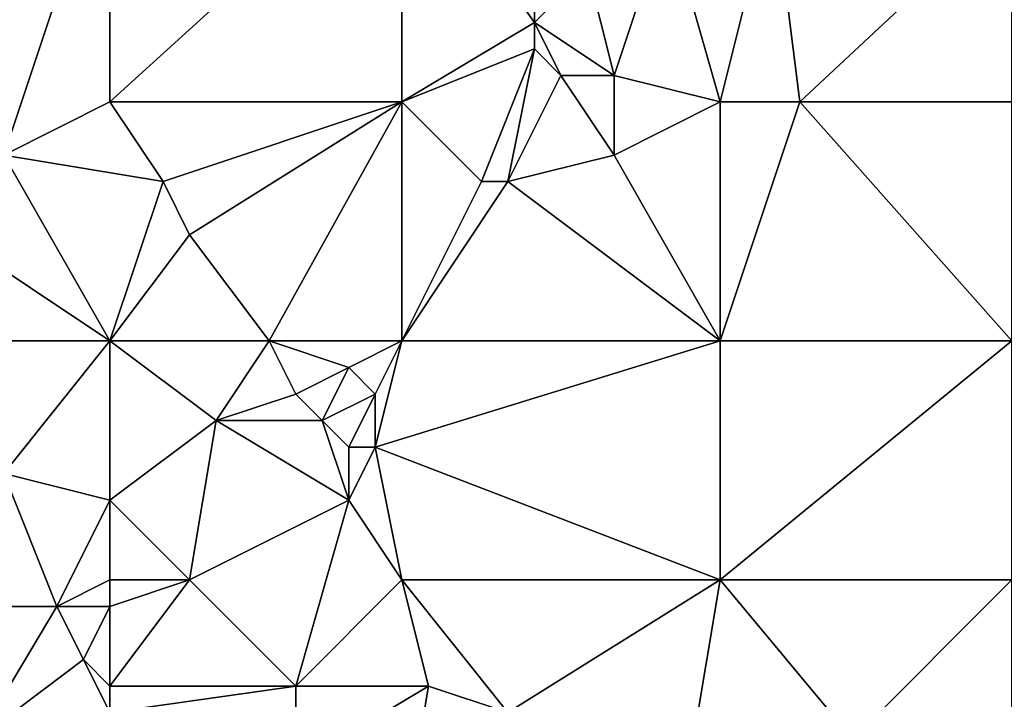
# Model space of a CAD drawing. Units: metres. Extents: x 73125 to 73750, y 344000 to 344500.
# Drawn here: x 73367 to 73404, y 344048 to 344074 of the extents above; entities that cross this region are included whole.
import ezdxf

# ---------------------------------------------------------------- set-up
doc = ezdxf.new("R2010")
doc.units = ezdxf.units.M
doc.layers.add('Terrain', color=15, linetype='Continuous')

msp = doc.modelspace()

# ---------------------------------------------------------------- linework, layer by layer
at = {"layer": 'Terrain'}
for points in [[(73370, 344081, 268.22), (73359, 344081, 268.13), (73366, 344069, 267.73), (73370, 344081, 268.22)], [(73370, 344081, 268.22), (73366, 344069, 267.73), (73370, 344071, 267.68), (73370, 344081, 268.22)], [(73370, 344081, 268.22), (73370, 344071, 267.68), (73381, 344081, 267.96), (73370, 344081, 268.22)], [(73381, 344081, 267.96), (73370, 344071, 267.68), (73381, 344071, 267.22), (73381, 344081, 267.96)], [(73381, 344081, 267.96), (73386, 344074, 266.84), (73386, 344081, 267.46), (73381, 344081, 267.96)], [(73381, 344081, 267.96), (73381, 344071, 267.22), (73386, 344074, 266.84), (73381, 344081, 267.96)], [(73386, 344081, 267.46), (73386, 344074, 266.84), (73388, 344076, 266.86), (73386, 344081, 267.46)], [(73391, 344078, 266.86), (73393, 344071, 266.73), (73395, 344079, 266.94), (73391, 344078, 266.86)], [(73395, 344079, 266.94), (73393, 344071, 266.73), (73396, 344071, 266.75), (73395, 344079, 266.94)], [(73404, 344078.468, 267.282), (73395, 344079, 266.94), (73396, 344071, 266.75), (73404, 344078.468, 267.282)], [(73404, 344078.468, 267.282), (73396, 344071, 266.75), (73404, 344071, 267.27), (73404, 344078.468, 267.282)], [(73391, 344078, 266.86), (73388, 344076, 266.86), (73389, 344072, 266.79), (73391, 344078, 266.86)], [(73391, 344078, 266.86), (73389, 344072, 266.79), (73393, 344071, 266.73), (73391, 344078, 266.86)], [(73388, 344076, 266.86), (73386, 344074, 266.84), (73389, 344072, 266.79), (73388, 344076, 266.86)], [(73386, 344074, 266.84), (73381, 344071, 267.22), (73386, 344073, 266.75), (73386, 344074, 266.84)], [(73386, 344074, 266.84), (73386, 344073, 266.75), (73387, 344072, 266.6), (73386, 344074, 266.84)], [(73386, 344074, 266.84), (73387, 344072, 266.6), (73389, 344072, 266.79), (73386, 344074, 266.84)], [(73386, 344073, 266.75), (73381, 344071, 267.22), (73384, 344068, 266.7), (73386, 344073, 266.75)], [(73386, 344073, 266.75), (73384, 344068, 266.7), (73385, 344068, 266.59), (73386, 344073, 266.75)], [(73386, 344073, 266.75), (73385, 344068, 266.59), (73387, 344072, 266.6), (73386, 344073, 266.75)], [(73387, 344072, 266.6), (73385, 344068, 266.59), (73389, 344069, 266.75), (73387, 344072, 266.6)], [(73387, 344072, 266.6), (73389, 344069, 266.75), (73389, 344072, 266.79), (73387, 344072, 266.6)], [(73389, 344072, 266.79), (73389, 344069, 266.75), (73393, 344071, 266.73), (73389, 344072, 266.79)], [(73370, 344071, 267.68), (73366, 344069, 267.73), (73372, 344068, 267.67), (73370, 344071, 267.68)], [(73370, 344071, 267.68), (73372, 344068, 267.67), (73381, 344071, 267.22), (73370, 344071, 267.68)], [(73372, 344068, 267.67), (73373, 344066, 267.33), (73381, 344071, 267.22), (73372, 344068, 267.67)], [(73376, 344062, 266.93), (73381, 344071, 267.22), (73373, 344066, 267.33), (73376, 344062, 266.93)], [(73376, 344062, 266.93), (73381, 344062, 266.47), (73381, 344071, 267.22), (73376, 344062, 266.93)], [(73381, 344062, 266.47), (73384, 344068, 266.7), (73381, 344071, 267.22), (73381, 344062, 266.47)], [(73393, 344062, 266.61), (73393, 344071, 266.73), (73389, 344069, 266.75), (73393, 344062, 266.61)], [(73393, 344062, 266.61), (73396, 344071, 266.75), (73393, 344071, 266.73), (73393, 344062, 266.61)], [(73404, 344062, 267.13), (73396, 344071, 266.75), (73393, 344062, 266.61), (73404, 344062, 267.13)], [(73404, 344062, 267.13), (73404, 344071, 267.27), (73396, 344071, 266.75), (73404, 344062, 267.13)], [(73370, 344062, 267.24), (73366, 344069, 267.73), (73364, 344066, 267.71), (73370, 344062, 267.24)], [(73370, 344062, 267.24), (73372, 344068, 267.67), (73366, 344069, 267.73), (73370, 344062, 267.24)], [(73393, 344062, 266.61), (73389, 344069, 266.75), (73385, 344068, 266.59), (73393, 344062, 266.61)], [(73370, 344062, 267.24), (73373, 344066, 267.33), (73372, 344068, 267.67), (73370, 344062, 267.24)], [(73381, 344062, 266.47), (73385, 344068, 266.59), (73384, 344068, 266.7), (73381, 344062, 266.47)], [(73381, 344062, 266.47), (73393, 344062, 266.61), (73385, 344068, 266.59), (73381, 344062, 266.47)], [(73370, 344062, 267.24), (73364, 344066, 267.71), (73362, 344062, 267.39), (73370, 344062, 267.24)], [(73370, 344062, 267.24), (73376, 344062, 266.93), (73373, 344066, 267.33), (73370, 344062, 267.24)], [(73370, 344062, 267.24), (73362, 344062, 267.39), (73366, 344057, 267), (73370, 344062, 267.24)], [(73370, 344062, 267.24), (73366, 344057, 267), (73370, 344056, 266.86), (73370, 344062, 267.24)], [(73370, 344062, 267.24), (73370, 344056, 266.86), (73374, 344059, 266.91), (73370, 344062, 267.24)], [(73370, 344062, 267.24), (73374, 344059, 266.91), (73376, 344062, 266.93), (73370, 344062, 267.24)], [(73376, 344062, 266.93), (73374, 344059, 266.91), (73377, 344060, 266.75), (73376, 344062, 266.93)], [(73376, 344062, 266.93), (73377, 344060, 266.75), (73379, 344061, 266.54), (73376, 344062, 266.93)], [(73376, 344062, 266.93), (73379, 344061, 266.54), (73381, 344062, 266.47), (73376, 344062, 266.93)], [(73379, 344061, 266.54), (73380, 344060, 266.38), (73381, 344062, 266.47), (73379, 344061, 266.54)], [(73380, 344060, 266.38), (73380, 344058, 266.27), (73381, 344062, 266.47), (73380, 344060, 266.38)], [(73380, 344058, 266.27), (73393, 344053, 266.82), (73393, 344062, 266.61), (73380, 344058, 266.27)], [(73380, 344058, 266.27), (73393, 344062, 266.61), (73381, 344062, 266.47), (73380, 344058, 266.27)], [(73393, 344053, 266.82), (73404, 344062, 267.13), (73393, 344062, 266.61), (73393, 344053, 266.82)], [(73404, 344053, 267.48), (73404, 344062, 267.13), (73393, 344053, 266.82), (73404, 344053, 267.48)], [(73379, 344061, 266.54), (73377, 344060, 266.75), (73378, 344059, 266.53), (73379, 344061, 266.54)], [(73379, 344061, 266.54), (73378, 344059, 266.53), (73380, 344060, 266.38), (73379, 344061, 266.54)], [(73377, 344060, 266.75), (73374, 344059, 266.91), (73378, 344059, 266.53), (73377, 344060, 266.75)], [(73380, 344060, 266.38), (73378, 344059, 266.53), (73379, 344058, 266.32), (73380, 344060, 266.38)], [(73380, 344060, 266.38), (73379, 344058, 266.32), (73380, 344058, 266.27), (73380, 344060, 266.38)], [(73373, 344053, 266.37), (73374, 344059, 266.91), (73370, 344056, 266.86), (73373, 344053, 266.37)], [(73373, 344053, 266.37), (73379, 344056, 266.24), (73374, 344059, 266.91), (73373, 344053, 266.37)], [(73374, 344059, 266.91), (73379, 344056, 266.24), (73378, 344059, 266.53), (73374, 344059, 266.91)], [(73378, 344059, 266.53), (73379, 344056, 266.24), (73379, 344058, 266.32), (73378, 344059, 266.53)], [(73379, 344058, 266.32), (73379, 344056, 266.24), (73380, 344058, 266.27), (73379, 344058, 266.32)], [(73381, 344053, 266.41), (73380, 344058, 266.27), (73379, 344056, 266.24), (73381, 344053, 266.41)], [(73381, 344053, 266.41), (73393, 344053, 266.82), (73380, 344058, 266.27), (73381, 344053, 266.41)], [(73363, 344052, 266.28), (73368, 344052, 266.47), (73366, 344057, 267), (73363, 344052, 266.28)], [(73370, 344056, 266.86), (73366, 344057, 267), (73368, 344052, 266.47), (73370, 344056, 266.86)], [(73370, 344053, 266.52), (73370, 344056, 266.86), (73368, 344052, 266.47), (73370, 344053, 266.52)], [(73370, 344053, 266.52), (73373, 344053, 266.37), (73370, 344056, 266.86), (73370, 344053, 266.52)], [(73373, 344053, 266.37), (73377, 344049, 266.37), (73379, 344056, 266.24), (73373, 344053, 266.37)], [(73377, 344049, 266.37), (73381, 344053, 266.41), (73379, 344056, 266.24), (73377, 344049, 266.37)], [(73370, 344053, 266.52), (73368, 344052, 266.47), (73370, 344052, 266.39), (73370, 344053, 266.52)], [(73370, 344053, 266.52), (73370, 344052, 266.39), (73373, 344053, 266.37), (73370, 344053, 266.52)], [(73373, 344053, 266.37), (73370, 344052, 266.39), (73370, 344049, 266.49), (73373, 344053, 266.37)], [(73373, 344053, 266.37), (73370, 344049, 266.49), (73377, 344049, 266.37), (73373, 344053, 266.37)], [(73377, 344049, 266.37), (73382, 344049, 266.45), (73381, 344053, 266.41), (73377, 344049, 266.37)], [(73381, 344053, 266.41), (73382, 344049, 266.45), (73385, 344048, 266.61), (73381, 344053, 266.41)], [(73381, 344053, 266.41), (73385, 344048, 266.61), (73393, 344053, 266.82), (73381, 344053, 266.41)], [(73385, 344048, 266.61), (73392, 344047, 267.1), (73393, 344053, 266.82), (73385, 344048, 266.61)], [(73392, 344047, 267.1), (73398, 344047, 267.47), (73393, 344053, 266.82), (73392, 344047, 267.1)], [(73404, 344053, 267.48), (73393, 344053, 266.82), (73398, 344047, 267.47), (73404, 344053, 267.48)], [(73404, 344053, 267.48), (73398, 344047, 267.47), (73404, 344043, 267.74), (73404, 344053, 267.48)], [(73363, 344052, 266.28), (73365, 344047, 266.58), (73368, 344052, 266.47), (73363, 344052, 266.28)], [(73368, 344052, 266.47), (73365, 344047, 266.58), (73369, 344050, 266.42), (73368, 344052, 266.47)], [(73370, 344052, 266.39), (73368, 344052, 266.47), (73369, 344050, 266.42), (73370, 344052, 266.39)], [(73370, 344052, 266.39), (73369, 344050, 266.42), (73370, 344049, 266.49), (73370, 344052, 266.39)], [(73370, 344048, 266.6), (73369, 344050, 266.42), (73365, 344047, 266.58), (73370, 344048, 266.6)], [(73370, 344049, 266.49), (73369, 344050, 266.42), (73370, 344048, 266.6), (73370, 344049, 266.49)], [(73370, 344049, 266.49), (73370, 344048, 266.6), (73377, 344049, 266.37), (73370, 344049, 266.49)], [(73377, 344049, 266.37), (73370, 344048, 266.6), (73377, 344046, 266.37), (73377, 344049, 266.37)], [(73377, 344049, 266.37), (73377, 344046, 266.37), (73382, 344049, 266.45), (73377, 344049, 266.37)], [(73377, 344046, 266.37), (73381, 344043, 266.68), (73382, 344049, 266.45), (73377, 344046, 266.37)], [(73382, 344049, 266.45), (73381, 344043, 266.68), (73385, 344048, 266.61), (73382, 344049, 266.45)]]:
    msp.add_3dface(points, dxfattribs=at)

doc.saveas('drawing.dxf')
